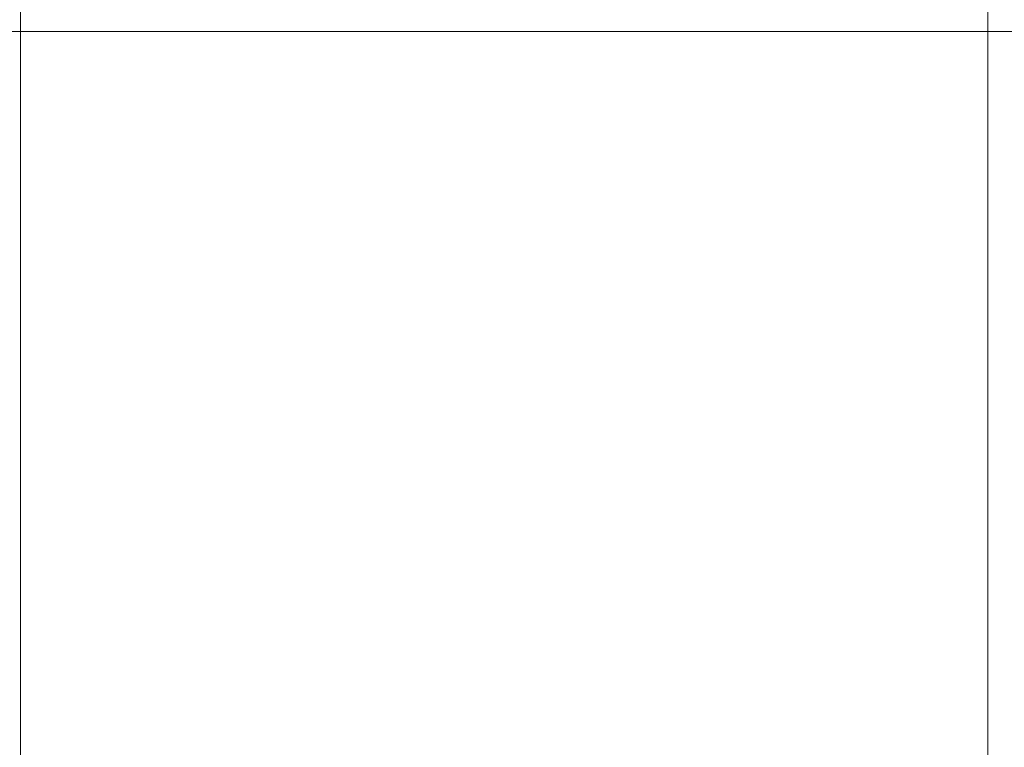
# Model space of a CAD drawing. Units: inches. Extents: x 28 to 264, y 16 to 207.
# Drawn here: x 197 to 198, y 192 to 192 of the extents above; entities that cross this region are included whole.
import ezdxf

# ---------------------------------------------------------------- set-up
doc = ezdxf.new("R2010")
doc.units = ezdxf.units.IN
doc.header["$LTSCALE"] = 6
doc.header["$MEASUREMENT"] = 0
doc.layers.add('END VIEW', color=7, linetype='Continuous')

msp = doc.modelspace()

# ---------------------------------------------------------------- linework, layer by layer
at = {"layer": 'END VIEW', "lineweight": 9, "elevation": -0.7859, "flags": 128}
for points in [[(197.41111, 192.49276), (197.42645, 192.49276), (197.42645, 190.27366)], [(197.84824, 190.27366), (197.84824, 192.49276), (197.42645, 192.49276), (197.41539, 192.49276)], [(197.42645, 190.27366), (197.42645, 192.49276), (199.39404, 192.49276)], [(199.39404, 190.27366), (199.39404, 192.49276), (197.42645, 192.49276), (197.42645, 190.27366)], [(197.84824, 190.2443), (197.84824, 192.4634), (197.42645, 192.4634), (197.41539, 192.4634), (197.40457, 192.4634), (197.39401, 192.4634), (197.3842, 192.4634), (197.37539, 192.4634), (197.3676, 192.4634), (197.36081, 192.4634), (197.35552, 192.4634), (197.35175, 192.4634), (197.34924, 192.4634), (197.34848, 192.4634), (197.34848, 190.2443), (197.34848, 192.4634), (197.34848, 190.2443), (197.34848, 192.4634), (197.34848, 190.2443), (197.34848, 192.4634), (197.34848, 190.2443)], [(197.34848, 192.4634), (197.34924, 192.4634), (197.35175, 192.4634), (197.35552, 192.4634), (197.36081, 192.4634), (197.3676, 192.4634), (197.37539, 192.4634), (197.3842, 192.4634), (197.39401, 192.4634), (197.40457, 192.4634), (197.41539, 192.4634), (197.42645, 192.4634), (197.84824, 192.4634), (197.84824, 190.2443)], [(197.41111, 192.4634), (197.42645, 192.4634), (197.41539, 192.4634)], [(197.41111, 192.4634), (197.42645, 192.4634), (197.41539, 192.4634)], [(197.41111, 192.4634), (197.42645, 192.4634), (197.41539, 192.4634)], [(197.84824, 192.4634), (197.84824, 190.2443), (197.84824, 192.4634), (197.42645, 192.4634), (197.41111, 192.4634)], [(197.41111, 192.4634), (197.42645, 192.4634), (197.41539, 192.4634)], [(197.84824, 190.2443), (197.84824, 192.4634), (197.84824, 190.2443), (197.84824, 192.4634), (197.42645, 192.4634), (197.41111, 192.4634)], [(197.41111, 192.4634), (197.42645, 192.4634), (197.41539, 192.4634)], [(197.41111, 192.4634), (197.42645, 192.4634), (197.42645, 190.2443)], [(197.42645, 190.2443), (197.42645, 192.4634), (197.41111, 192.4634)], [(197.41111, 192.4634), (197.42645, 192.4634), (197.42645, 190.2443)], [(197.41539, 192.4634), (197.42645, 192.4634), (199.39404, 192.4634), (199.39404, 190.2443)], [(197.41539, 192.4634), (197.42645, 192.4634), (199.39404, 192.4634), (199.39404, 190.2443)], [(197.84824, 190.2443), (197.84824, 192.4634), (197.42645, 192.4634), (197.41539, 192.4634)], [(197.42645, 190.2443), (197.42645, 192.4634), (199.39404, 192.4634)], [(197.42645, 190.2443), (197.42645, 192.4634), (199.39404, 192.4634)], [(197.42645, 190.2443), (197.42645, 192.4634), (199.39404, 192.4634)], [(197.42645, 190.2443), (197.42645, 192.4634), (197.42645, 190.2443), (197.42645, 192.4634), (197.84824, 192.4634), (197.42645, 192.4634), (197.42645, 190.2443)], [(197.84824, 190.2443), (197.84824, 192.4634), (197.42645, 192.4634), (197.42645, 190.2443)], [(197.42645, 190.2443), (197.42645, 192.4634), (197.42645, 190.2443), (197.42645, 192.4634), (197.84824, 192.4634), (197.84824, 190.2443)], [(197.42645, 190.2443), (197.42645, 192.4634), (197.84824, 192.4634)], [(197.42645, 190.2443), (197.42645, 192.4634), (199.39404, 192.4634), (199.39404, 190.2443)], [(199.39404, 190.2443), (199.39404, 192.4634), (197.42645, 192.4634), (197.42645, 190.2443)], [(197.42645, 190.2443), (197.42645, 192.4634), (199.39404, 192.4634), (199.39404, 190.2443)], [(199.39404, 190.2443), (199.39404, 192.4634), (197.42645, 192.4634), (197.42645, 190.2443)], [(197.42645, 190.2443), (197.42645, 192.4634), (199.39404, 192.4634), (199.39404, 190.2443)]]:
    msp.add_lwpolyline(points, dxfattribs=at)
msp.add_lwpolyline([(197.84824, 192.49276), (197.84824, 190.27366), (197.42645, 190.27366), (197.42645, 192.49276)], close=True, dxfattribs=at)

doc.saveas('drawing.dxf')
